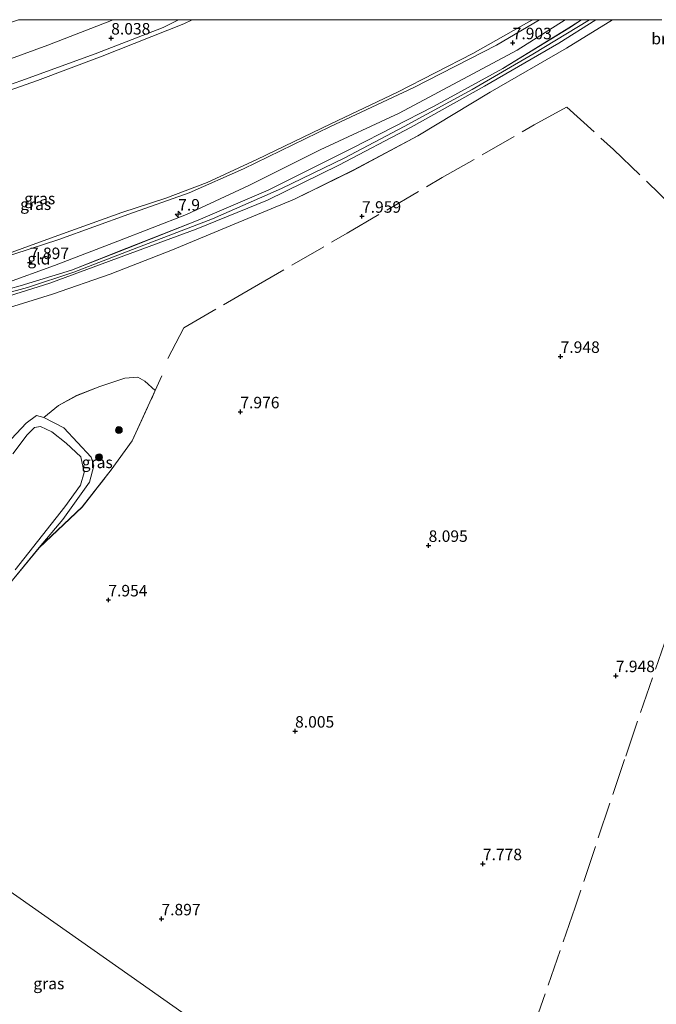
# Model space of a CAD drawing. Units: metres. Extents: x 240000 to 241280, y 512038 to 512502.
# Drawn here: x 240687 to 240826, y 512286 to 512500 of the extents above; entities that cross this region are included whole.
import ezdxf
from ezdxf.enums import TextEntityAlignment as Align

# ---------------------------------------------------------------- set-up
doc = ezdxf.new("R2010")
doc.units = ezdxf.units.M
doc.linetypes.add('IE-TERREINAFSCHEIDING', pattern=[10, 8, -2])
doc.layers.get('0').update_dxf_attribs({"lineweight": 25})
for name, color, linetype, lineweight in [('B-ME-AM-KILOMETR-S-B1', 7, 'Continuous', 18), ('B-ME-GR-BOOM-GV-B6', 93, 'Continuous', 18), ('B-ME-GR-BOOM-S-B1', 93, 'Continuous', 18), ('B-ME-GW-KRUINLIJN-L-B1', 93, 'Continuous', 18), ('B-ME-GW-TEENLIJN-L-B1', 93, 'Continuous', 18), ('B-ME-IE-GRASLAND-GV-B6', 93, 'Continuous', 18), ('B-ME-IE-GRONDWERKLIJN-GROND_INGERICHT-GV-B6', 253, 'Continuous', 18), ('B-ME-IE-HULPGEOMETRIE-L-B1', 53, 'Continuous', 18), ('B-ME-IE-TERREINAFSCHEIDING-RASTERHEKWERK-L-B1', 8, 'IE-TERREINAFSCHEIDING', 18), ('B-ME-OB-WATERLIJN-L-B1', 133, 'OB-WATERLIJN', 18), ('B-ME-OG-WATER-GV-B6', 153, 'Continuous', 18)]:
    doc.layers.add(name, color=color, linetype=linetype, lineweight=lineweight)
doc.layers.add('B-ME-GW-HOOGTEPUNT-S-B1', color=10, linetype='Continuous')
doc.styles.add('NLCS-ISO', font='NLCS-ISO.TTF')
doc.linetypes.add('OB-WATERLIJN', pattern='A,10,[32,NLCS.SHX,S=2,R=0,X=0,Y=0],-12', length=22)

# ---------------------------------------------------------------- blocks, each defined once
blk = doc.blocks.new('d22gn_FeatureWriter_4_126_FMEBLOCK2')
at = {"layer": 'B-ME-IE-GRONDWERKLIJN-GROND_INGERICHT-GV-B6'}
for points in [[(-72.38, -45.44, 7.75), (-107.17, -20.94, 7.72), (-135.98, -0.65, 7.64)], [(-135.97, 65.5, 7.67), (-129.12, 73.83, 7.61), (-119.78, 82.69, 7.78), (-113.46, 90.81, 7.94), (-108.88, 97.1, 8.03), (-103.89, 108.05, 8.02), (-106.13, 110.11, 7.99), (-107.67, 110.98, 7.9), (-110.52, 110.75, 7.76), (-115.91, 108.96, 7.65), (-121.05, 106.93, 7.65), (-124.95, 104.8, 7.58), (-128.1, 102.16, 7.5), (-129.7, 102.64, 7.51), (-132, 100.92, 7.47), (-137.34, 95.23, 7.42)], [(-145.95, 127.38, 8.62), (-133.29, 130.86, 8.62), (-122.11, 134.28, 8.57), (-110.06, 139.01, 8.58), (-94.57, 145.15, 8.59), (-79.33, 151.64, 8.55), (-60.88, 160.91, 8.58), (-43.33, 169.92, 8.62), (-28.28, 178.19, 8.67), (-13.92, 186.98, 8.66), (-11.12, 188.79, 8.63), (-8, 188.79, 8.66), (-16.08, 183.66, 8.64), (-32.27, 174.3, 8.68), (-48.21, 165.39, 8.67), (-63.94, 157.09, 8.6), (-79.44, 149.52, 8.6), (-94.96, 143.18, 8.6), (-112.08, 136.85, 8.56), (-126.8, 131.44, 8.61), (-141.91, 126.73, 8.64)], [(-134.68, 126.44, 8.17), (-126.24, 129, 8.19), (-113.71, 133.41, 8.19), (-100.13, 138.68, 8.16), (-86.74, 144.24, 8.17), (-73.59, 149.7, 8.09), (-60.85, 155.99, 8.09), (-46.74, 163.54, 8.15), (-31, 173.04, 8.18), (-14.4, 182.59, 8.3), (-4.42, 188.79, 8.26), (6.38, 188.79, 8.33)]]:
    blk.add_polyline3d(points, dxfattribs=at)
blk = doc.blocks.new('hecto')
for p, q in [((0, 0.625), (-0.625, 0)), ((0, -0.625), (0, 0.625)), ((-0.625, 0), (0.625, 0)), ((0.625, 0), (0, -0.625))]:
    blk.add_line(p, q)
blk = doc.blocks.new('hoogtepunt')
for p, q in [((-0.5, 0), (0.5, 0)), ((0, 0.5), (0, -0.5))]:
    blk.add_line(p, q)
blk = doc.blocks.new('boom')
h = blk.add_hatch(color=256)
edge = h.paths.add_edge_path()
edge.add_arc((0, 0), 0.75, 0, 360)
blk.add_circle((0, 0), 0.75)

msp = doc.modelspace()

# ---------------------------------------------------------------- linework, layer by layer
at = {"layer": 'B-ME-GR-BOOM-GV-B6'}
msp.add_polyline3d([(240685.98, 512405.47, 6.88), (240689.11, 512409.58, 6.88), (240690.68, 512411.21, 6.88), (240691.96, 512411.45, 6.88), (240694.46, 512410.27, 6.88), (240697.59, 512407.82, 6.88), (240700.75, 512404.8, 6.88), (240701.49, 512401.38, 6.88), (240700.68, 512398.63, 6.88), (240697.28, 512393.94, 6.88), (240686.45, 512380.24, 6.88)], dxfattribs=at)
at = {"layer": 'B-ME-GW-KRUINLIJN-L-B1'}
for points in [[(240556.37, 512418.11, 8.24), (240569.58, 512419.29, 8.25), (240570.48, 512419.39, 8.26), (240572.61, 512419.63, 8.3), (240581.65, 512420.65, 8.45), (240602.11, 512422.68, 8.52), (240617.78, 512425.73, 8.58), (240632.06, 512428.31, 8.57), (240647.66, 512431.57, 8.59), (240660.63, 512434.95, 8.6), (240674.89, 512438.59, 8.62), (240687.55, 512442.08, 8.62), (240698.73, 512445.49, 8.57), (240710.78, 512450.23, 8.58), (240726.28, 512456.37, 8.59), (240741.52, 512462.85, 8.55), (240759.96, 512472.12, 8.58), (240777.51, 512481.13, 8.62), (240792.56, 512489.4, 8.67), (240806.93, 512498.2, 8.66), (240809.72, 512500, 8.63)], [(240558.67, 512416.7, 8.53), (240570.84, 512417.96, 8.56), (240572.76, 512418.39, 8.57), (240589.3, 512420.41, 8.63), (240610.74, 512423.56, 8.68), (240634.06, 512427.88, 8.67), (240658.65, 512433.58, 8.65), (240675.43, 512437.99, 8.68), (240689.18, 512441.71, 8.69), (240699.21, 512445.01, 8.65), (240712.03, 512449.93, 8.64), (240729.43, 512456.67, 8.68), (240744.4, 512463.25, 8.61), (240758.07, 512469.85, 8.62), (240771.1, 512476.77, 8.63), (240785.92, 512484.82, 8.67), (240799.08, 512492.47, 8.65), (240811.48, 512500, 8.61)], [(240812.84, 512500, 8.66), (240804.76, 512494.87, 8.64), (240788.57, 512485.52, 8.68), (240772.63, 512476.6, 8.67), (240756.9, 512468.31, 8.6), (240741.4, 512460.74, 8.6), (240725.88, 512454.4, 8.6), (240708.76, 512448.06, 8.56), (240694.04, 512442.65, 8.61), (240678.93, 512437.94, 8.64), (240662.22, 512433.7, 8.66), (240644.24, 512429.39, 8.64), (240624.77, 512425.13, 8.68), (240608.36, 512422.04, 8.65), (240595.65, 512420.3, 8.64), (240579.65, 512418.52, 8.69), (240572.98, 512417.48, 8.61)], [(240800.55, 512500, 7.45), (240791.19, 512494.48, 7.5), (240773.2, 512485.23, 7.53), (240754.92, 512476.67, 7.45), (240736.19, 512467.54, 7.45), (240724.36, 512462.32, 7.48), (240711.2, 512457.65, 7.53), (240695.97, 512452.14, 7.49), (240683.02, 512447.92, 7.4), (240671.13, 512443.24, 7.4), (240658.22, 512439.32, 7.41), (240644.39, 512435.99, 7.43), (240624.27, 512431.52, 7.39), (240607.51, 512427.91, 7.4), (240594.14, 512425.47, 7.42), (240577.56, 512423.16, 7.42)], [(240722.05, 512500, 7.88), (240718.65, 512498.33, 7.9), (240703.86, 512492.58, 7.79), (240687.73, 512486.71, 7.8), (240670.38, 512480.6, 7.79), (240648.58, 512473.71, 7.79), (240632.19, 512469.46, 7.85), (240613.66, 512465.86, 7.75), (240596.97, 512462.92, 7.75), (240587.44, 512462.25, 7.82)], [(240683.51, 512406.44, 7.42), (240688.84, 512412.14, 7.47), (240691.14, 512413.86, 7.51), (240692.74, 512413.37, 7.5), (240697.06, 512411.13, 7.59), (240703.01, 512404.78, 7.6), (240703.56, 512402.88, 7.64), (240702.66, 512399.29, 7.57), (240696.87, 512391.15, 7.53), (240691.73, 512385.05, 7.61), (240684.88, 512376.71, 7.67)]]:
    msp.add_polyline3d(points, dxfattribs=at)
at = {"layer": 'B-ME-GW-TEENLIJN-L-B1'}
for points in [[(240572.98, 512417.48, 8.61), (240573.39, 512416.88, 8.43), (240574.54, 512416.24, 8.34), (240578.54, 512416.21, 8.18), (240589.59, 512417.29, 8.13), (240602.87, 512418.81, 8.19), (240615.33, 512421.05, 8.25), (240628.68, 512423.62, 8.31), (240645.67, 512427.63, 8.3), (240663.96, 512431.77, 8.33), (240679.13, 512436.09, 8.33), (240686.16, 512437.66, 8.17), (240694.61, 512440.22, 8.19), (240707.14, 512444.62, 8.19), (240720.71, 512449.89, 8.16), (240734.1, 512455.46, 8.17), (240747.25, 512460.91, 8.09), (240759.99, 512467.21, 8.09), (240774.1, 512474.75, 8.15), (240789.84, 512484.25, 8.18), (240806.44, 512493.81, 8.3), (240816.42, 512500, 8.26)], [(240577.56, 512423.16, 7.42), (240577.47, 512422.4, 7.46), (240578.2, 512422.11, 7.49), (240584.44, 512423.01, 7.59), (240599.62, 512424.8, 7.67), (240617.77, 512428.27, 7.73), (240634.84, 512431.99, 7.71), (240651.29, 512435.77, 7.67), (240664.63, 512439.83, 7.67), (240669.05, 512440.34, 7.95), (240674.38, 512440.55, 8.19), (240684.21, 512442.58, 8.25), (240695.07, 512446.49, 8.23), (240708.78, 512451.78, 8.23), (240723.78, 512457.61, 8.19), (240737.3, 512463.91, 8.1), (240752.86, 512471.65, 8.07), (240770.01, 512479.62, 8.29), (240795.71, 512493.38, 8.14), (240806.16, 512500, 8.06)], [(240590.42, 512466.48, 8.35), (240603.79, 512468.92, 8.55), (240619.23, 512472.13, 8.51), (240637.81, 512476.12, 8.38), (240656.36, 512481.58, 8.42), (240674.28, 512487.41, 8.46), (240693.57, 512494.49, 8.47), (240707.81, 512500, 8.55)]]:
    msp.add_polyline3d(points, dxfattribs=at)
at = {"layer": 'B-ME-IE-GRASLAND-GV-B6'}
for points in [[(240722.05, 512500, 7.88), (240725, 512500, 6.68), (240723.2, 512499.11, 6.68), (240705.4, 512492.04, 6.68), (240691.34, 512486.77, 6.68), (240673.36, 512480.48, 6.68), (240660.16, 512476.38, 6.68), (240642.96, 512471.43, 6.68), (240629.04, 512467.72, 6.68), (240612.62, 512464.53, 6.68), (240595.77, 512461.36, 6.68), (240585.59, 512459.62, 6.68), (240587.44, 512462.25, 7.82), (240596.97, 512462.92, 7.75), (240613.66, 512465.86, 7.75), (240632.19, 512469.46, 7.85), (240648.58, 512473.71, 7.79), (240670.38, 512480.6, 7.79), (240687.73, 512486.71, 7.8), (240703.86, 512492.58, 7.79), (240718.65, 512498.33, 7.9), (240722.05, 512500, 7.88)], [(240707.81, 512500, 8.55), (240722.05, 512500, 7.88), (240718.65, 512498.33, 7.9), (240703.86, 512492.58, 7.79), (240687.73, 512486.71, 7.8), (240670.38, 512480.6, 7.79), (240648.58, 512473.71, 7.79), (240632.19, 512469.46, 7.85), (240613.66, 512465.86, 7.75), (240596.97, 512462.92, 7.75), (240587.44, 512462.25, 7.82), (240590.42, 512466.48, 8.35), (240603.79, 512468.92, 8.55), (240619.23, 512472.13, 8.51), (240637.81, 512476.12, 8.38), (240656.36, 512481.58, 8.42), (240674.28, 512487.41, 8.46), (240693.57, 512494.49, 8.47), (240707.81, 512500, 8.55)], [(240687.19, 512500, 10.28), (240707.81, 512500, 8.55), (240693.57, 512494.49, 8.47), (240674.28, 512487.41, 8.46), (240656.36, 512481.58, 8.42), (240637.81, 512476.12, 8.38), (240619.23, 512472.13, 8.51), (240603.79, 512468.92, 8.55), (240590.42, 512466.48, 8.35), (240597.08, 512475.94, 10.13), (240610.19, 512478.18, 10.27), (240627.67, 512482.01, 10.25), (240642.27, 512485.91, 10.2), (240658.87, 512490.45, 10.23), (240674.41, 512495.79, 10.24), (240687.19, 512500, 10.28)], [(240684.21, 512442.58, 8.25), (240695.07, 512446.49, 8.23), (240708.78, 512451.78, 8.23), (240723.78, 512457.61, 8.19), (240737.3, 512463.91, 8.1), (240752.86, 512471.65, 8.07), (240770.01, 512479.62, 8.29), (240795.71, 512493.38, 8.14), (240806.16, 512500, 8.06), (240809.72, 512500, 8.63), (240806.93, 512498.2, 8.66), (240792.56, 512489.4, 8.67), (240777.51, 512481.13, 8.62), (240759.96, 512472.12, 8.58), (240741.52, 512462.85, 8.55), (240726.28, 512456.37, 8.59), (240710.78, 512450.23, 8.58), (240698.73, 512445.49, 8.57), (240687.55, 512442.08, 8.62), (240674.89, 512438.59, 8.62)], [(240680.95, 512447.65, 6.68), (240694.98, 512452.71, 6.68), (240709.72, 512458, 6.68), (240719.23, 512461.11, 6.68), (240728.27, 512464.56, 6.68), (240739.07, 512469.57, 6.68), (240755.15, 512477.34, 6.68), (240769.67, 512484.21, 6.68), (240786.09, 512492.63, 6.68), (240798.24, 512499.5, 6.68), (240799.08, 512500, 6.68)], [(240799.08, 512500, 6.68), (240800.55, 512500, 7.45), (240791.19, 512494.48, 7.5), (240773.2, 512485.23, 7.53), (240754.92, 512476.67, 7.45), (240736.19, 512467.54, 7.45), (240724.36, 512462.32, 7.48), (240711.2, 512457.65, 7.53), (240695.97, 512452.14, 7.49), (240683.02, 512447.92, 7.4)], [(240683.02, 512447.92, 7.4), (240695.97, 512452.14, 7.49), (240711.2, 512457.65, 7.53), (240724.36, 512462.32, 7.48), (240736.19, 512467.54, 7.45), (240754.92, 512476.67, 7.45), (240773.2, 512485.23, 7.53), (240791.19, 512494.48, 7.5), (240800.55, 512500, 7.45)], [(240800.55, 512500, 7.45), (240806.16, 512500, 8.06), (240795.71, 512493.38, 8.14), (240770.01, 512479.62, 8.29), (240752.86, 512471.65, 8.07), (240737.3, 512463.91, 8.1), (240723.78, 512457.61, 8.19), (240708.78, 512451.78, 8.23), (240695.07, 512446.49, 8.23), (240684.21, 512442.58, 8.25)], [(240691.73, 512385.05, 7.61), (240696.87, 512391.15, 7.53), (240702.66, 512399.29, 7.57), (240703.56, 512402.88, 7.64), (240703.01, 512404.78, 7.6), (240697.06, 512411.13, 7.59), (240692.74, 512413.37, 7.5), (240695.89, 512416.02, 7.58), (240699.79, 512418.15, 7.65), (240704.93, 512420.17, 7.65), (240710.32, 512421.96, 7.76), (240713.17, 512422.19, 7.9), (240714.72, 512421.33, 7.99), (240716.95, 512419.26, 8.02), (240711.96, 512408.31, 8.03), (240707.39, 512402.02, 7.94), (240701.06, 512393.91, 7.78), (240691.73, 512385.05, 7.61)], [(240683.51, 512406.44, 7.42), (240688.84, 512412.14, 7.47), (240691.14, 512413.86, 7.51), (240692.74, 512413.37, 7.5), (240697.06, 512411.13, 7.59), (240703.01, 512404.78, 7.6), (240703.56, 512402.88, 7.64), (240702.66, 512399.29, 7.57), (240696.87, 512391.15, 7.53), (240691.73, 512385.05, 7.61), (240684.88, 512376.71, 7.67)], [(240686.45, 512380.24, 6.88), (240697.28, 512393.94, 6.88), (240700.68, 512398.63, 6.88), (240701.49, 512401.38, 6.88), (240700.75, 512404.8, 6.88), (240697.59, 512407.82, 6.88), (240694.46, 512410.27, 6.88), (240691.96, 512411.45, 6.88), (240690.68, 512411.21, 6.88), (240689.11, 512409.58, 6.88), (240685.98, 512405.47, 6.88)]]:
    msp.add_polyline3d(points, dxfattribs=at)
at = {"layer": 'B-ME-IE-GRONDWERKLIJN-GROND_INGERICHT-GV-B6'}
for points in [[(240678.93, 512437.94, 8.64), (240694.04, 512442.65, 8.61), (240708.76, 512448.06, 8.56), (240725.88, 512454.4, 8.6), (240741.4, 512460.74, 8.6), (240756.9, 512468.31, 8.6), (240772.63, 512476.6, 8.67), (240788.57, 512485.52, 8.68), (240804.76, 512494.87, 8.64), (240812.84, 512500, 8.66)], [(240812.84, 512500, 8.66), (240816.42, 512500, 8.26), (240806.44, 512493.81, 8.3), (240789.84, 512484.25, 8.18), (240774.1, 512474.75, 8.15), (240759.99, 512467.21, 8.09), (240747.25, 512460.91, 8.09), (240734.1, 512455.46, 8.17), (240720.71, 512449.89, 8.16), (240707.14, 512444.62, 8.19), (240694.61, 512440.22, 8.19), (240686.16, 512437.66, 8.17)], [(240643.05, 512340, 7.39), (240660.2, 512327.92, 7.65), (240684.86, 512310.56, 7.64), (240713.67, 512290.27, 7.72), (240748.46, 512265.77, 7.75)]]:
    msp.add_polyline3d(points, dxfattribs=at)
at = {"layer": 'B-ME-IE-HULPGEOMETRIE-L-B1'}
msp.add_polyline3d([(240841.79, 512200.05, 7.74), (240808.3, 512223.63, 7.69), (240788.59, 512237.52, 7.62), (240787.92, 512237.99, 6.98), (240786.85, 512238.74, 6.98), (240785.98, 512239.35, 7.57), (240772.03, 512249.18, 7.65), (240748.46, 512265.77, 7.75), (240713.67, 512290.27, 7.72), (240684.86, 512310.56, 7.64), (240660.2, 512327.92, 7.65), (240643.05, 512340, 7.39), (240641.23, 512341.28, 6.88), (240623.75, 512353.59, 6.88), (240621.68, 512355.05, 7.17), (240613.45, 512360.84, 7.31), (240602.71, 512368.41, 7.26), (240600.14, 512370.22, 6.78), (240596.05, 512373.1, 6.78), (240593.43, 512374.94, 7.41), (240586.11, 512380.1, 7.58), (240571.81, 512390.17, 7.7), (240556.41, 512401.01, 7.79), (240548.34, 512406.7, 7.87)], dxfattribs=at)
at = {"layer": 'B-ME-IE-TERREINAFSCHEIDING-RASTERHEKWERK-L-B1'}
for points in [[(240719.66, 512426.25, 8.06), (240723.19, 512432.93, 8.12), (240738.03, 512441.55, 8.03), (240758.71, 512453.52, 8.04), (240779.41, 512465.61, 8.08), (240799.44, 512477.09, 8.12), (240806.54, 512480.98, 8.14), (240816.64, 512471.75, 8.18), (240830.26, 512458.63, 8.17), (240846.22, 512443.88, 8.19)], [(240853.03, 512438.98, 8.22), (240846.18, 512419.27, 8.2), (240837.07, 512391.94, 8.05), (240828.43, 512366.16, 8), (240819.06, 512338.93, 7.97), (240808.33, 512306.78, 7.76), (240799.34, 512280.89, 7.69)], [(240691.73, 512385.05, 7.61), (240701.06, 512393.91, 7.78), (240707.39, 512402.02, 7.94), (240711.96, 512408.31, 8.03), (240716.95, 512419.26, 8.02), (240718.42, 512422.48, 8.02)]]:
    msp.add_polyline3d(points, dxfattribs=at)
at = {"layer": 'B-ME-OB-WATERLIJN-L-B1'}
for points in [[(240725, 512500, 6.68), (240723.2, 512499.11, 6.68), (240705.4, 512492.04, 6.68), (240691.34, 512486.77, 6.68), (240673.36, 512480.48, 6.68), (240660.16, 512476.38, 6.68), (240642.96, 512471.43, 6.68), (240629.04, 512467.72, 6.68), (240612.62, 512464.53, 6.68), (240595.77, 512461.36, 6.68), (240585.59, 512459.62, 6.68)], [(240680.95, 512447.65, 6.68), (240694.98, 512452.71, 6.68), (240709.72, 512458, 6.68), (240719.23, 512461.11, 6.68), (240728.27, 512464.56, 6.68), (240739.07, 512469.57, 6.68), (240755.15, 512477.34, 6.68), (240769.67, 512484.21, 6.68), (240786.09, 512492.63, 6.68), (240798.24, 512499.5, 6.68), (240799.08, 512500, 6.68)]]:
    msp.add_polyline3d(points, dxfattribs=at)
at = {"layer": 'B-ME-OG-WATER-GV-B6'}
for points in [[(240673.36, 512480.48, 6.68), (240691.34, 512486.77, 6.68), (240705.4, 512492.04, 6.68), (240723.2, 512499.11, 6.68), (240725, 512500, 6.68)], [(240725, 512500, 6.68), (240799.08, 512500, 6.68), (240798.24, 512499.5, 6.68), (240786.09, 512492.63, 6.68), (240769.67, 512484.21, 6.68), (240755.15, 512477.34, 6.68), (240739.07, 512469.57, 6.68), (240728.27, 512464.56, 6.68), (240719.23, 512461.11, 6.68), (240709.72, 512458, 6.68), (240694.98, 512452.71, 6.68), (240680.95, 512447.65, 6.68)]]:
    msp.add_polyline3d(points, dxfattribs=at)

# ---------------------------------------------------------------- block references
at = {"layer": 'B-ME-AM-KILOMETR-S-B1', "rotation": 90}
msp.add_blockref('hecto', (240721.95, 512457.66, 8.18), dxfattribs=at)
at = {"layer": 'B-ME-GR-BOOM-S-B1', "rotation": 90}
for p in [(240709.04, 512410.66, 7.65), (240704.73, 512404.74, 7.62)]:
    msp.add_blockref('boom', p, dxfattribs=at)
at = {"layer": 'B-ME-GW-HOOGTEPUNT-S-B1', "rotation": 90}
for p in [(240707.37, 512495.99, 8.04), (240707.37, 512495.99, 8.04), (240794.73, 512494.96, 7.9), (240794.73, 512494.96, 7.9), (240761.94, 512457.19, 7.96), (240761.94, 512457.19, 7.96), (240689.68, 512447.1, 7.9), (240689.68, 512447.1, 7.9), (240805.16, 512426.68, 7.95), (240805.16, 512426.68, 7.95), (240735.47, 512414.61, 7.98), (240735.47, 512414.61, 7.98), (240776.44, 512385.53, 8.09), (240776.44, 512385.53, 8.09), (240706.75, 512373.66, 7.95), (240706.75, 512373.66, 7.95), (240817.16, 512357.17, 7.95), (240817.16, 512357.17, 7.95), (240747.38, 512345.09, 8), (240747.38, 512345.09, 8), (240788.24, 512316.23, 7.78), (240788.24, 512316.23, 7.78), (240718.3, 512304.22, 7.9), (240718.3, 512304.22, 7.9)]:
    msp.add_blockref('hoogtepunt', p, dxfattribs=at)
at = {"layer": 'B-ME-IE-GRONDWERKLIJN-GROND_INGERICHT-GV-B6'}
msp.add_blockref('d22gn_FeatureWriter_4_126_FMEBLOCK2', (240820.84, 512311.21), dxfattribs=at)

# ---------------------------------------------------------------- texts
at = {"layer": 'B-ME-AM-KILOMETR-S-B1', "ltscale": 0.2, "style": 'NLCS-ISO'}
msp.add_text('7.9', height=2.5, dxfattribs=at).set_placement((240721.95, 512457.66, 8.18), align=Align.BOTTOM_LEFT)
at = {"layer": 'B-ME-GR-BOOM-GV-B6', "ltscale": 0.2, "style": 'NLCS-ISO'}
msp.add_text('bmn', height=2.5, dxfattribs=at).set_placement((240828.58, 512495.89), align=Align.MIDDLE_CENTER)
at = {"layer": 'B-ME-GW-HOOGTEPUNT-S-B1', "ltscale": 0.2, "style": 'NLCS-ISO'}
for s, p in [('8.038', (240707.37, 512495.99, 8.04)), ('8.038', (240707.37, 512495.99, 8.04)), ('7.903', (240794.73, 512494.96, 7.9)), ('7.903', (240794.73, 512494.96, 7.9)), ('7.959', (240761.94, 512457.19, 7.96)), ('7.959', (240761.94, 512457.19, 7.96)), ('7.897', (240689.68, 512447.1, 7.9)), ('7.897', (240689.68, 512447.1, 7.9)), ('7.948', (240805.16, 512426.68, 7.95)), ('7.948', (240805.16, 512426.68, 7.95)), ('7.976', (240735.47, 512414.61, 7.98)), ('7.976', (240735.47, 512414.61, 7.98)), ('8.095', (240776.44, 512385.53, 8.09)), ('8.095', (240776.44, 512385.53, 8.09)), ('7.954', (240706.75, 512373.66, 7.95)), ('7.954', (240706.75, 512373.66, 7.95)), ('7.948', (240817.16, 512357.17, 7.95)), ('7.948', (240817.16, 512357.17, 7.95)), ('8.005', (240747.38, 512345.09, 8)), ('8.005', (240747.38, 512345.09, 8)), ('7.778', (240788.24, 512316.23, 7.78)), ('7.778', (240788.24, 512316.23, 7.78)), ('7.897', (240718.3, 512304.22, 7.9)), ('7.897', (240718.3, 512304.22, 7.9))]:
    msp.add_text(s, height=2.5, dxfattribs=at).set_placement(p, align=Align.BOTTOM_LEFT)
at = {"layer": 'B-ME-IE-GRASLAND-GV-B6', "ltscale": 0.2, "style": 'NLCS-ISO'}
for p in [(240691.82, 512461.05), (240690.94, 512459.82), (240704.34, 512403.62), (240693.8, 512290.15)]:
    msp.add_text('gras', height=2.5, dxfattribs=at).set_placement(p, align=Align.MIDDLE_CENTER)
at = {"layer": 'B-ME-IE-GRONDWERKLIJN-GROND_INGERICHT-GV-B6', "ltscale": 0.2, "style": 'NLCS-ISO'}
msp.add_text('gld', height=2.5, dxfattribs=at).set_placement((240691.64, 512447.95), align=Align.MIDDLE_CENTER)

doc.saveas('drawing.dxf')
